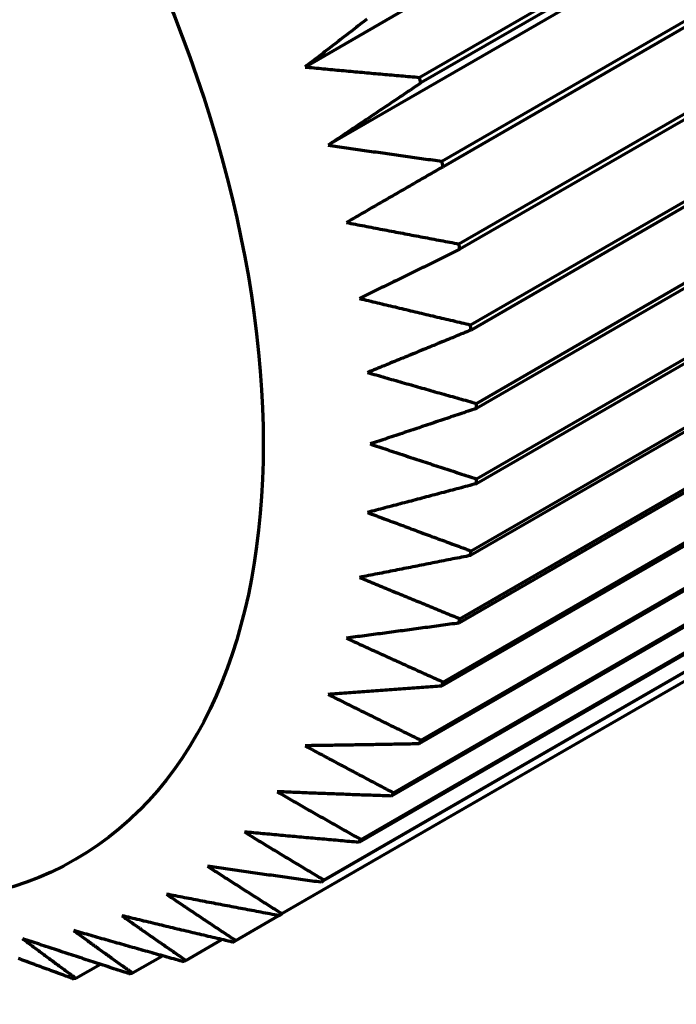
# Model space of a CAD drawing. Units: millimetres. Extents: x 0 to 7618, y 0 to 5433.
# Drawn here: x 3659 to 3663, y 4016 to 4023 of the extents above; entities that cross this region are included whole.
import ezdxf

# ---------------------------------------------------------------- set-up
doc = ezdxf.new("R2010")
doc.units = ezdxf.units.MM
doc.layers.add('LG-Product', color=3, linetype='Continuous')

msp = doc.modelspace()

# ---------------------------------------------------------------- linework, layer by layer
at = {"layer": 'LG-Product', "color": 3, "linetype": 'Continuous', "lineweight": 70}
for p, q in [((3666.88, 4025.9992), (3660.516, 4022.3249)), ((3661.2715, 4022.2564), (3666.9284, 4025.5224)), ((3667.0334, 4025.4828), (3660.6694, 4021.8086)), ((3666.9392, 4025.4859), (3661.2824, 4022.2199)), ((3661.4204, 4021.7024), (3667.0772, 4024.9684)), ((3667.0857, 4024.9322), (3661.4289, 4021.6663)), ((3661.5333, 4021.1559), (3667.1902, 4024.4219)), ((3667.1963, 4024.3864), (3661.5394, 4021.1204)), ((3661.6095, 4020.6211), (3667.2664, 4023.8871)), ((3667.2701, 4023.8525), (3661.6132, 4020.5866)), ((3661.6484, 4020.1021), (3667.3052, 4023.3681)), ((3667.3065, 4023.3347), (3661.6496, 4020.0687)), ((3667.3052, 4022.8368), (3661.6484, 4019.5708)), ((3661.6496, 4019.6028), (3667.3065, 4022.8688)), ((3661.6132, 4019.127), (3667.2701, 4022.393)), ((3667.2664, 4022.3626), (3661.6095, 4019.0967)), ((3667.1902, 4021.9159), (3661.5333, 4018.6499)), ((3661.5394, 4018.6783), (3667.1963, 4021.9443)), ((3661.4289, 4018.2601), (3667.0857, 4021.5261)), ((3667.0772, 4021.4998), (3661.4204, 4018.2338)), ((3661.2824, 4017.8757), (3666.9392, 4021.1417)), ((3666.9284, 4021.1177), (3661.2715, 4017.8517)), ((3666.7448, 4020.7724), (3661.0879, 4017.5064)), ((3661.101, 4017.5279), (3666.7578, 4020.7939)), ((3660.8861, 4017.2194), (3666.543, 4020.4854)), ((3666.5278, 4020.4666), (3660.8709, 4017.2006)), ((3660.6395, 4016.9526), (3666.2963, 4020.2186)), ((3666.2791, 4020.2026), (3660.6222, 4016.9366)), ((3666.0006, 4019.9823), (3660.3437, 4016.7163)), ((3660.3629, 4016.7294), (3666.0197, 4019.9954)), ((3660.0584, 4016.5516), (3660.3437, 4016.7163)), ((3659.7284, 4016.4205), (3659.9671, 4016.5583)), ((3659.3754, 4016.3372), (3659.5731, 4016.4513)), ((3659.0021, 4016.3022), (3659.1632, 4016.3952))]:
    msp.add_line(p, q, dxfattribs=at)
for points in [[(3660.9253, 4022.6414), (3660.9135, 4022.6324), (3660.9018, 4022.6233), (3660.8901, 4022.6143), (3660.8784, 4022.6052), (3660.8667, 4022.5962), (3660.855, 4022.5872), (3660.8433, 4022.5781), (3660.8316, 4022.5691), (3660.8199, 4022.56), (3660.8082, 4022.551), (3660.7965, 4022.5419), (3660.7848, 4022.5329), (3660.7731, 4022.5239), (3660.7614, 4022.5148), (3660.7497, 4022.5058), (3660.738, 4022.4967), (3660.7263, 4022.4877), (3660.7146, 4022.4786), (3660.7029, 4022.4696), (3660.6913, 4022.4606), (3660.6796, 4022.4515), (3660.6679, 4022.4425), (3660.6562, 4022.4334), (3660.6445, 4022.4244), (3660.6328, 4022.4153), (3660.6211, 4022.4063), (3660.6094, 4022.3973), (3660.5978, 4022.3882), (3660.5861, 4022.3792), (3660.5744, 4022.3701), (3660.5627, 4022.3611), (3660.551, 4022.352), (3660.5393, 4022.343), (3660.5277, 4022.334), (3660.516, 4022.3249)], [(3660.516, 4022.3249), (3660.5311, 4022.3235), (3660.5462, 4022.3221), (3660.5613, 4022.3207), (3660.5764, 4022.3192), (3660.5915, 4022.3178), (3660.6066, 4022.3164), (3660.6217, 4022.315), (3660.6368, 4022.3136), (3660.6519, 4022.3122), (3660.667, 4022.3108), (3660.6822, 4022.3094), (3660.6973, 4022.308), (3660.7124, 4022.3066), (3660.7275, 4022.3052), (3660.7426, 4022.3038), (3660.7577, 4022.3024), (3660.7728, 4022.301), (3660.7879, 4022.2996), (3660.803, 4022.2982), (3660.8181, 4022.2969), (3660.8332, 4022.2955), (3660.8483, 4022.2941), (3660.8635, 4022.2927), (3660.8786, 4022.2914), (3660.8937, 4022.29), (3660.9088, 4022.2886), (3660.9239, 4022.2873), (3660.939, 4022.2859), (3660.9541, 4022.2845), (3660.9692, 4022.2832), (3660.9843, 4022.2818), (3660.9995, 4022.2804), (3661.0146, 4022.2791), (3661.0297, 4022.2777), (3661.0448, 4022.2764), (3661.0599, 4022.275), (3661.075, 4022.2737), (3661.0901, 4022.2724), (3661.1052, 4022.271), (3661.1204, 4022.2697), (3661.1355, 4022.2683), (3661.1506, 4022.267), (3661.1657, 4022.2657), (3661.1808, 4022.2643), (3661.1959, 4022.263), (3661.211, 4022.2617), (3661.2262, 4022.2603), (3661.2413, 4022.259), (3661.2564, 4022.2577), (3661.2715, 4022.2564)], [(3661.2824, 4022.2199), (3661.2701, 4022.2116), (3661.2578, 4022.2034), (3661.2455, 4022.1952), (3661.2332, 4022.187), (3661.221, 4022.1787), (3661.2087, 4022.1705), (3661.1964, 4022.1623), (3661.1842, 4022.154), (3661.1719, 4022.1458), (3661.1596, 4022.1376), (3661.1473, 4022.1293), (3661.1351, 4022.1211), (3661.1228, 4022.1129), (3661.1105, 4022.1047), (3661.0983, 4022.0964), (3661.086, 4022.0882), (3661.0737, 4022.08), (3661.0615, 4022.0717), (3661.0492, 4022.0635), (3661.037, 4022.0553), (3661.0247, 4022.0471), (3661.0124, 4022.0388), (3661.0002, 4022.0306), (3660.9879, 4022.0224), (3660.9756, 4022.0142), (3660.9634, 4022.0059), (3660.9511, 4021.9977), (3660.9389, 4021.9895), (3660.9266, 4021.9813), (3660.9144, 4021.973), (3660.9021, 4021.9648), (3660.8899, 4021.9566), (3660.8776, 4021.9484), (3660.8654, 4021.9401), (3660.8531, 4021.9319), (3660.8409, 4021.9237), (3660.8286, 4021.9155), (3660.8164, 4021.9072), (3660.8041, 4021.899), (3660.7919, 4021.8908), (3660.7796, 4021.8826), (3660.7674, 4021.8743), (3660.7551, 4021.8661), (3660.7429, 4021.8579), (3660.7306, 4021.8497), (3660.7184, 4021.8415), (3660.7062, 4021.8332), (3660.6939, 4021.825), (3660.6817, 4021.8168), (3660.6694, 4021.8086)], [(3660.6694, 4021.8086), (3660.6844, 4021.8064), (3660.6995, 4021.8042), (3660.7145, 4021.802), (3660.7295, 4021.7999), (3660.7445, 4021.7977), (3660.7595, 4021.7955), (3660.7745, 4021.7934), (3660.7895, 4021.7912), (3660.8046, 4021.789), (3660.8196, 4021.7869), (3660.8346, 4021.7847), (3660.8496, 4021.7826), (3660.8646, 4021.7804), (3660.8796, 4021.7783), (3660.8946, 4021.7761), (3660.9097, 4021.774), (3660.9247, 4021.7718), (3660.9397, 4021.7697), (3660.9547, 4021.7676), (3660.9697, 4021.7654), (3660.9847, 4021.7633), (3660.9998, 4021.7612), (3661.0148, 4021.759), (3661.0298, 4021.7569), (3661.0448, 4021.7548), (3661.0598, 4021.7527), (3661.0749, 4021.7505), (3661.0899, 4021.7484), (3661.1049, 4021.7463), (3661.1199, 4021.7442), (3661.1349, 4021.7421), (3661.15, 4021.74), (3661.165, 4021.7379), (3661.18, 4021.7358), (3661.195, 4021.7337), (3661.21, 4021.7316), (3661.2251, 4021.7295), (3661.2401, 4021.7274), (3661.2551, 4021.7253), (3661.2701, 4021.7232), (3661.2851, 4021.7211), (3661.3002, 4021.719), (3661.3152, 4021.7169), (3661.3302, 4021.7148), (3661.3452, 4021.7128), (3661.3603, 4021.7107), (3661.3753, 4021.7086), (3661.3903, 4021.7065), (3661.4053, 4021.7044), (3661.4204, 4021.7024)], [(3661.4289, 4021.6663), (3661.4161, 4021.6589), (3661.4033, 4021.6515), (3661.3905, 4021.6441), (3661.3777, 4021.6367), (3661.3649, 4021.6293), (3661.3521, 4021.6219), (3661.3393, 4021.6146), (3661.3265, 4021.6072), (3661.3138, 4021.5998), (3661.301, 4021.5924), (3661.2882, 4021.585), (3661.2754, 4021.5776), (3661.2626, 4021.5703), (3661.2498, 4021.5629), (3661.237, 4021.5555), (3661.2243, 4021.5481), (3661.2115, 4021.5407), (3661.1987, 4021.5334), (3661.1859, 4021.526), (3661.1731, 4021.5186), (3661.1603, 4021.5112), (3661.1476, 4021.5038), (3661.1348, 4021.4965), (3661.122, 4021.4891), (3661.1092, 4021.4817), (3661.0965, 4021.4743), (3661.0837, 4021.467), (3661.0709, 4021.4596), (3661.0581, 4021.4522), (3661.0453, 4021.4448), (3661.0326, 4021.4374), (3661.0198, 4021.4301), (3661.007, 4021.4227), (3660.9943, 4021.4153), (3660.9815, 4021.408), (3660.9687, 4021.4006), (3660.9559, 4021.3932), (3660.9432, 4021.3858), (3660.9304, 4021.3785), (3660.9176, 4021.3711), (3660.9049, 4021.3637), (3660.8921, 4021.3563), (3660.8793, 4021.349), (3660.8666, 4021.3416), (3660.8538, 4021.3342), (3660.8411, 4021.3269), (3660.8283, 4021.3195), (3660.8155, 4021.3121), (3660.8028, 4021.3048), (3660.79, 4021.2974)], [(3660.79, 4021.2974), (3660.8049, 4021.2945), (3660.8197, 4021.2916), (3660.8346, 4021.2887), (3660.8494, 4021.2859), (3660.8643, 4021.283), (3660.8792, 4021.2801), (3660.894, 4021.2772), (3660.9089, 4021.2744), (3660.9238, 4021.2715), (3660.9386, 4021.2686), (3660.9535, 4021.2658), (3660.9683, 4021.2629), (3660.9832, 4021.26), (3660.9981, 4021.2572), (3661.0129, 4021.2543), (3661.0278, 4021.2515), (3661.0427, 4021.2486), (3661.0575, 4021.2458), (3661.0724, 4021.2429), (3661.0872, 4021.2401), (3661.1021, 4021.2372), (3661.117, 4021.2344), (3661.1318, 4021.2316), (3661.1467, 4021.2287), (3661.1616, 4021.2259), (3661.1764, 4021.2231), (3661.1913, 4021.2203), (3661.2062, 4021.2174), (3661.221, 4021.2146), (3661.2359, 4021.2118), (3661.2508, 4021.209), (3661.2656, 4021.2062), (3661.2805, 4021.2034), (3661.2954, 4021.2006), (3661.3102, 4021.1977), (3661.3251, 4021.1949), (3661.34, 4021.1921), (3661.3549, 4021.1893), (3661.3697, 4021.1865), (3661.3846, 4021.1837), (3661.3995, 4021.181), (3661.4143, 4021.1782), (3661.4292, 4021.1754), (3661.4441, 4021.1726), (3661.459, 4021.1698), (3661.4738, 4021.167), (3661.4887, 4021.1642), (3661.5036, 4021.1615), (3661.5184, 4021.1587), (3661.5333, 4021.1559)], [(3661.5394, 4021.1204), (3661.5262, 4021.1139), (3661.5129, 4021.1074), (3661.4996, 4021.1009), (3661.4864, 4021.0944), (3661.4731, 4021.0879), (3661.4599, 4021.0813), (3661.4466, 4021.0748), (3661.4333, 4021.0683), (3661.4201, 4021.0618), (3661.4068, 4021.0553), (3661.3935, 4021.0488), (3661.3803, 4021.0423), (3661.367, 4021.0358), (3661.3538, 4021.0292), (3661.3405, 4021.0227), (3661.3272, 4021.0162), (3661.314, 4021.0097), (3661.3007, 4021.0032), (3661.2875, 4020.9967), (3661.2742, 4020.9902), (3661.261, 4020.9837), (3661.2477, 4020.9772), (3661.2344, 4020.9707), (3661.2212, 4020.9642), (3661.2079, 4020.9577), (3661.1947, 4020.9512), (3661.1814, 4020.9447), (3661.1682, 4020.9382), (3661.1549, 4020.9317), (3661.1417, 4020.9252), (3661.1284, 4020.9187), (3661.1152, 4020.9122), (3661.1019, 4020.9057), (3661.0887, 4020.8992), (3661.0754, 4020.8927), (3661.0622, 4020.8862), (3661.0489, 4020.8797), (3661.0357, 4020.8732), (3661.0224, 4020.8667), (3661.0092, 4020.8602), (3660.996, 4020.8537), (3660.9827, 4020.8472), (3660.9695, 4020.8407), (3660.9562, 4020.8342), (3660.943, 4020.8277), (3660.9297, 4020.8212), (3660.9165, 4020.8147), (3660.9033, 4020.8083), (3660.89, 4020.8018), (3660.8768, 4020.7953)], [(3660.8768, 4020.7953), (3660.8914, 4020.7917), (3660.9061, 4020.7882), (3660.9207, 4020.7846), (3660.9354, 4020.7811), (3660.95, 4020.7776), (3660.9647, 4020.774), (3660.9793, 4020.7705), (3660.994, 4020.767), (3661.0086, 4020.7635), (3661.0233, 4020.7599), (3661.0379, 4020.7564), (3661.0526, 4020.7529), (3661.0672, 4020.7494), (3661.0819, 4020.7459), (3661.0965, 4020.7424), (3661.1112, 4020.7389), (3661.1258, 4020.7354), (3661.1405, 4020.7319), (3661.1551, 4020.7284), (3661.1698, 4020.7249), (3661.1844, 4020.7214), (3661.1991, 4020.7179), (3661.2137, 4020.7144), (3661.2284, 4020.7109), (3661.2431, 4020.7074), (3661.2577, 4020.7039), (3661.2724, 4020.7005), (3661.287, 4020.697), (3661.3017, 4020.6935), (3661.3163, 4020.69), (3661.331, 4020.6866), (3661.3456, 4020.6831), (3661.3603, 4020.6796), (3661.375, 4020.6762), (3661.3896, 4020.6727), (3661.4043, 4020.6693), (3661.4189, 4020.6658), (3661.4336, 4020.6624), (3661.4482, 4020.6589), (3661.4629, 4020.6555), (3661.4776, 4020.652), (3661.4922, 4020.6486), (3661.5069, 4020.6451), (3661.5215, 4020.6417), (3661.5362, 4020.6383), (3661.5509, 4020.6348), (3661.5655, 4020.6314), (3661.5802, 4020.628), (3661.5948, 4020.6246), (3661.6095, 4020.6211)], [(3661.6132, 4020.5866), (3661.5995, 4020.5809), (3661.5858, 4020.5753), (3661.5721, 4020.5697), (3661.5584, 4020.564), (3661.5447, 4020.5584), (3661.5311, 4020.5528), (3661.5174, 4020.5472), (3661.5037, 4020.5416), (3661.49, 4020.5359), (3661.4763, 4020.5303), (3661.4626, 4020.5247), (3661.4489, 4020.5191), (3661.4352, 4020.5134), (3661.4215, 4020.5078), (3661.4079, 4020.5022), (3661.3942, 4020.4966), (3661.3805, 4020.491), (3661.3668, 4020.4854), (3661.3531, 4020.4797), (3661.3394, 4020.4741), (3661.3257, 4020.4685), (3661.3121, 4020.4629), (3661.2984, 4020.4573), (3661.2847, 4020.4517), (3661.271, 4020.4461), (3661.2573, 4020.4404), (3661.2436, 4020.4348), (3661.23, 4020.4292), (3661.2163, 4020.4236), (3661.2026, 4020.418), (3661.1889, 4020.4124), (3661.1753, 4020.4068), (3661.1616, 4020.4012), (3661.1479, 4020.3956), (3661.1342, 4020.39), (3661.1205, 4020.3844), (3661.1069, 4020.3788), (3661.0932, 4020.3732), (3661.0795, 4020.3676), (3661.0658, 4020.362), (3661.0522, 4020.3564), (3661.0385, 4020.3508), (3661.0248, 4020.3452), (3661.0112, 4020.3396), (3660.9975, 4020.334), (3660.9838, 4020.3284), (3660.9701, 4020.3228), (3660.9565, 4020.3172), (3660.9428, 4020.3116), (3660.9291, 4020.306)], [(3660.9291, 4020.306), (3660.9435, 4020.3019), (3660.9579, 4020.2977), (3660.9723, 4020.2936), (3660.9866, 4020.2895), (3661.001, 4020.2853), (3661.0154, 4020.2812), (3661.0298, 4020.2771), (3661.0441, 4020.2729), (3661.0585, 4020.2688), (3661.0729, 4020.2647), (3661.0873, 4020.2606), (3661.1017, 4020.2565), (3661.116, 4020.2524), (3661.1304, 4020.2483), (3661.1448, 4020.2441), (3661.1592, 4020.24), (3661.1736, 4020.2359), (3661.188, 4020.2318), (3661.2023, 4020.2278), (3661.2167, 4020.2237), (3661.2311, 4020.2196), (3661.2455, 4020.2155), (3661.2599, 4020.2114), (3661.2743, 4020.2073), (3661.2886, 4020.2032), (3661.303, 4020.1992), (3661.3174, 4020.1951), (3661.3318, 4020.191), (3661.3462, 4020.187), (3661.3606, 4020.1829), (3661.375, 4020.1788), (3661.3893, 4020.1748), (3661.4037, 4020.1707), (3661.4181, 4020.1667), (3661.4325, 4020.1626), (3661.4469, 4020.1586), (3661.4613, 4020.1545), (3661.4757, 4020.1505), (3661.4901, 4020.1464), (3661.5045, 4020.1424), (3661.5188, 4020.1383), (3661.5332, 4020.1343), (3661.5476, 4020.1303), (3661.562, 4020.1262), (3661.5764, 4020.1222), (3661.5908, 4020.1182), (3661.6052, 4020.1142), (3661.6196, 4020.1101), (3661.634, 4020.1061), (3661.6484, 4020.1021)], [(3661.6496, 4020.0687), (3661.6355, 4020.064), (3661.6215, 4020.0592), (3661.6074, 4020.0545), (3661.5933, 4020.0498), (3661.5793, 4020.0451), (3661.5652, 4020.0403), (3661.5511, 4020.0356), (3661.5371, 4020.0309), (3661.523, 4020.0262), (3661.5089, 4020.0215), (3661.4949, 4020.0167), (3661.4808, 4020.012), (3661.4667, 4020.0073), (3661.4527, 4020.0026), (3661.4386, 4019.9979), (3661.4245, 4019.9932), (3661.4105, 4019.9884), (3661.3964, 4019.9837), (3661.3823, 4019.979), (3661.3683, 4019.9743), (3661.3542, 4019.9696), (3661.3402, 4019.9649), (3661.3261, 4019.9602), (3661.312, 4019.9555), (3661.298, 4019.9508), (3661.2839, 4019.946), (3661.2699, 4019.9413), (3661.2558, 4019.9366), (3661.2417, 4019.9319), (3661.2277, 4019.9272), (3661.2136, 4019.9225), (3661.1996, 4019.9178), (3661.1855, 4019.9131), (3661.1715, 4019.9084), (3661.1574, 4019.9037), (3661.1433, 4019.899), (3661.1293, 4019.8943), (3661.1152, 4019.8896), (3661.1012, 4019.8849), (3661.0871, 4019.8802), (3661.0731, 4019.8756), (3661.059, 4019.8709), (3661.045, 4019.8662), (3661.0309, 4019.8615), (3661.0169, 4019.8568), (3661.0028, 4019.8521), (3660.9888, 4019.8474), (3660.9747, 4019.8427), (3660.9607, 4019.8381), (3660.9466, 4019.8334)], [(3660.9466, 4019.8334), (3660.9607, 4019.8287), (3660.9747, 4019.824), (3660.9888, 4019.8193), (3661.0028, 4019.8147), (3661.0169, 4019.81), (3661.0309, 4019.8053), (3661.045, 4019.8007), (3661.059, 4019.796), (3661.0731, 4019.7913), (3661.0871, 4019.7867), (3661.1012, 4019.782), (3661.1152, 4019.7774), (3661.1293, 4019.7727), (3661.1433, 4019.7681), (3661.1574, 4019.7635), (3661.1715, 4019.7588), (3661.1855, 4019.7542), (3661.1996, 4019.7496), (3661.2136, 4019.7449), (3661.2277, 4019.7403), (3661.2417, 4019.7357), (3661.2558, 4019.7311), (3661.2699, 4019.7264), (3661.2839, 4019.7218), (3661.298, 4019.7172), (3661.312, 4019.7126), (3661.3261, 4019.708), (3661.3402, 4019.7034), (3661.3542, 4019.6988), (3661.3683, 4019.6942), (3661.3823, 4019.6896), (3661.3964, 4019.685), (3661.4105, 4019.6804), (3661.4245, 4019.6758), (3661.4386, 4019.6713), (3661.4527, 4019.6667), (3661.4667, 4019.6621), (3661.4808, 4019.6575), (3661.4949, 4019.6529), (3661.5089, 4019.6484), (3661.523, 4019.6438), (3661.5371, 4019.6392), (3661.5511, 4019.6347), (3661.5652, 4019.6301), (3661.5793, 4019.6255), (3661.5933, 4019.621), (3661.6074, 4019.6164), (3661.6215, 4019.6119), (3661.6355, 4019.6073), (3661.6496, 4019.6028)], [(3661.6484, 4019.5708), (3661.634, 4019.567), (3661.6196, 4019.5632), (3661.6052, 4019.5593), (3661.5908, 4019.5555), (3661.5764, 4019.5517), (3661.562, 4019.5479), (3661.5476, 4019.5441), (3661.5332, 4019.5402), (3661.5188, 4019.5364), (3661.5045, 4019.5326), (3661.4901, 4019.5288), (3661.4757, 4019.525), (3661.4613, 4019.5212), (3661.4469, 4019.5174), (3661.4325, 4019.5136), (3661.4181, 4019.5097), (3661.4037, 4019.5059), (3661.3893, 4019.5021), (3661.375, 4019.4983), (3661.3606, 4019.4945), (3661.3462, 4019.4907), (3661.3318, 4019.4869), (3661.3174, 4019.4831), (3661.303, 4019.4793), (3661.2886, 4019.4755), (3661.2743, 4019.4717), (3661.2599, 4019.4679), (3661.2455, 4019.4641), (3661.2311, 4019.4603), (3661.2167, 4019.4565), (3661.2023, 4019.4527), (3661.188, 4019.449), (3661.1736, 4019.4452), (3661.1592, 4019.4414), (3661.1448, 4019.4376), (3661.1304, 4019.4338), (3661.116, 4019.43), (3661.1017, 4019.4262), (3661.0873, 4019.4224), (3661.0729, 4019.4187), (3661.0585, 4019.4149), (3661.0441, 4019.4111), (3661.0298, 4019.4073), (3661.0154, 4019.4036), (3661.001, 4019.3998), (3660.9866, 4019.396), (3660.9723, 4019.3922), (3660.9579, 4019.3885), (3660.9435, 4019.3847), (3660.9291, 4019.3809)], [(3660.9291, 4019.3809), (3660.9428, 4019.3758), (3660.9565, 4019.3706), (3660.9701, 4019.3655), (3660.9838, 4019.3603), (3660.9975, 4019.3552), (3661.0112, 4019.3501), (3661.0248, 4019.3449), (3661.0385, 4019.3398), (3661.0522, 4019.3347), (3661.0658, 4019.3295), (3661.0795, 4019.3244), (3661.0932, 4019.3193), (3661.1069, 4019.3142), (3661.1205, 4019.3091), (3661.1342, 4019.304), (3661.1479, 4019.2989), (3661.1616, 4019.2938), (3661.1753, 4019.2887), (3661.1889, 4019.2836), (3661.2026, 4019.2785), (3661.2163, 4019.2734), (3661.23, 4019.2683), (3661.2436, 4019.2632), (3661.2573, 4019.2581), (3661.271, 4019.2531), (3661.2847, 4019.248), (3661.2984, 4019.2429), (3661.3121, 4019.2378), (3661.3257, 4019.2328), (3661.3394, 4019.2277), (3661.3531, 4019.2226), (3661.3668, 4019.2176), (3661.3805, 4019.2125), (3661.3942, 4019.2075), (3661.4079, 4019.2024), (3661.4215, 4019.1974), (3661.4352, 4019.1923), (3661.4489, 4019.1873), (3661.4626, 4019.1822), (3661.4763, 4019.1772), (3661.49, 4019.1722), (3661.5037, 4019.1671), (3661.5174, 4019.1621), (3661.5311, 4019.1571), (3661.5447, 4019.1521), (3661.5584, 4019.147), (3661.5721, 4019.142), (3661.5858, 4019.137), (3661.5995, 4019.132), (3661.6132, 4019.127)], [(3661.6095, 4019.0967), (3661.5948, 4019.0937), (3661.5802, 4019.0908), (3661.5655, 4019.0879), (3661.5509, 4019.085), (3661.5362, 4019.0821), (3661.5215, 4019.0792), (3661.5069, 4019.0762), (3661.4922, 4019.0733), (3661.4776, 4019.0704), (3661.4629, 4019.0675), (3661.4482, 4019.0646), (3661.4336, 4019.0617), (3661.4189, 4019.0588), (3661.4043, 4019.0559), (3661.3896, 4019.053), (3661.375, 4019.0501), (3661.3603, 4019.0472), (3661.3456, 4019.0443), (3661.331, 4019.0414), (3661.3163, 4019.0385), (3661.3017, 4019.0356), (3661.287, 4019.0327), (3661.2724, 4019.0298), (3661.2577, 4019.0269), (3661.2431, 4019.024), (3661.2284, 4019.0211), (3661.2137, 4019.0182), (3661.1991, 4019.0153), (3661.1844, 4019.0124), (3661.1698, 4019.0095), (3661.1551, 4019.0067), (3661.1405, 4019.0038), (3661.1258, 4019.0009), (3661.1112, 4018.998), (3661.0965, 4018.9951), (3661.0819, 4018.9922), (3661.0672, 4018.9894), (3661.0526, 4018.9865), (3661.0379, 4018.9836), (3661.0233, 4018.9807), (3661.0086, 4018.9779), (3660.994, 4018.975), (3660.9793, 4018.9721), (3660.9647, 4018.9693), (3660.95, 4018.9664), (3660.9354, 4018.9635), (3660.9207, 4018.9607), (3660.9061, 4018.9578), (3660.8914, 4018.955), (3660.8768, 4018.9521)], [(3660.8768, 4018.9521), (3660.89, 4018.9465), (3660.9033, 4018.941), (3660.9165, 4018.9355), (3660.9297, 4018.9299), (3660.943, 4018.9244), (3660.9562, 4018.9188), (3660.9695, 4018.9133), (3660.9827, 4018.9078), (3660.996, 4018.9023), (3661.0092, 4018.8967), (3661.0224, 4018.8912), (3661.0357, 4018.8857), (3661.0489, 4018.8802), (3661.0622, 4018.8747), (3661.0754, 4018.8692), (3661.0887, 4018.8637), (3661.1019, 4018.8582), (3661.1152, 4018.8527), (3661.1284, 4018.8472), (3661.1417, 4018.8417), (3661.1549, 4018.8362), (3661.1682, 4018.8307), (3661.1814, 4018.8252), (3661.1947, 4018.8198), (3661.2079, 4018.8143), (3661.2212, 4018.8088), (3661.2344, 4018.8033), (3661.2477, 4018.7979), (3661.261, 4018.7924), (3661.2742, 4018.7869), (3661.2875, 4018.7815), (3661.3007, 4018.776), (3661.314, 4018.7706), (3661.3272, 4018.7651), (3661.3405, 4018.7597), (3661.3538, 4018.7542), (3661.367, 4018.7488), (3661.3803, 4018.7433), (3661.3935, 4018.7379), (3661.4068, 4018.7325), (3661.4201, 4018.727), (3661.4333, 4018.7216), (3661.4466, 4018.7162), (3661.4599, 4018.7108), (3661.4731, 4018.7053), (3661.4864, 4018.6999), (3661.4996, 4018.6945), (3661.5129, 4018.6891), (3661.5262, 4018.6837), (3661.5394, 4018.6783)], [(3661.5333, 4018.6499), (3661.5184, 4018.6478), (3661.5036, 4018.6458), (3661.4887, 4018.6438), (3661.4738, 4018.6418), (3661.459, 4018.6397), (3661.4441, 4018.6377), (3661.4292, 4018.6357), (3661.4143, 4018.6337), (3661.3995, 4018.6317), (3661.3846, 4018.6296), (3661.3697, 4018.6276), (3661.3549, 4018.6256), (3661.34, 4018.6236), (3661.3251, 4018.6216), (3661.3102, 4018.6196), (3661.2954, 4018.6176), (3661.2805, 4018.6156), (3661.2656, 4018.6136), (3661.2508, 4018.6116), (3661.2359, 4018.6096), (3661.221, 4018.6076), (3661.2062, 4018.6056), (3661.1913, 4018.6036), (3661.1764, 4018.6016), (3661.1616, 4018.5996), (3661.1467, 4018.5976), (3661.1318, 4018.5956), (3661.117, 4018.5936), (3661.1021, 4018.5916), (3661.0872, 4018.5896), (3661.0724, 4018.5876), (3661.0575, 4018.5856), (3661.0427, 4018.5837), (3661.0278, 4018.5817), (3661.0129, 4018.5797), (3660.9981, 4018.5777), (3660.9832, 4018.5757), (3660.9683, 4018.5738), (3660.9535, 4018.5718), (3660.9386, 4018.5698), (3660.9238, 4018.5678), (3660.9089, 4018.5659), (3660.894, 4018.5639), (3660.8792, 4018.5619), (3660.8643, 4018.56), (3660.8494, 4018.558), (3660.8346, 4018.5561), (3660.8197, 4018.5541), (3660.8049, 4018.5521), (3660.79, 4018.5502)], [(3660.79, 4018.5502), (3660.8028, 4018.5443), (3660.8155, 4018.5384), (3660.8283, 4018.5326), (3660.8411, 4018.5267), (3660.8538, 4018.5208), (3660.8666, 4018.515), (3660.8793, 4018.5091), (3660.8921, 4018.5033), (3660.9049, 4018.4974), (3660.9176, 4018.4916), (3660.9304, 4018.4857), (3660.9432, 4018.4799), (3660.9559, 4018.474), (3660.9687, 4018.4682), (3660.9815, 4018.4624), (3660.9943, 4018.4565), (3661.007, 4018.4507), (3661.0198, 4018.4449), (3661.0326, 4018.4391), (3661.0453, 4018.4333), (3661.0581, 4018.4274), (3661.0709, 4018.4216), (3661.0837, 4018.4158), (3661.0965, 4018.41), (3661.1092, 4018.4042), (3661.122, 4018.3984), (3661.1348, 4018.3926), (3661.1476, 4018.3868), (3661.1603, 4018.381), (3661.1731, 4018.3753), (3661.1859, 4018.3695), (3661.1987, 4018.3637), (3661.2115, 4018.3579), (3661.2243, 4018.3521), (3661.237, 4018.3464), (3661.2498, 4018.3406), (3661.2626, 4018.3348), (3661.2754, 4018.3291), (3661.2882, 4018.3233), (3661.301, 4018.3176), (3661.3138, 4018.3118), (3661.3265, 4018.306), (3661.3393, 4018.3003), (3661.3521, 4018.2945), (3661.3649, 4018.2888), (3661.3777, 4018.2831), (3661.3905, 4018.2773), (3661.4033, 4018.2716), (3661.4161, 4018.2659), (3661.4289, 4018.2601)], [(3661.4204, 4018.2338), (3661.4053, 4018.2327), (3661.3903, 4018.2315), (3661.3753, 4018.2304), (3661.3603, 4018.2292), (3661.3452, 4018.2281), (3661.3302, 4018.227), (3661.3152, 4018.2258), (3661.3002, 4018.2247), (3661.2851, 4018.2235), (3661.2701, 4018.2224), (3661.2551, 4018.2213), (3661.2401, 4018.2201), (3661.2251, 4018.219), (3661.21, 4018.2179), (3661.195, 4018.2167), (3661.18, 4018.2156), (3661.165, 4018.2145), (3661.15, 4018.2134), (3661.1349, 4018.2122), (3661.1199, 4018.2111), (3661.1049, 4018.21), (3661.0899, 4018.2089), (3661.0749, 4018.2078), (3661.0598, 4018.2066), (3661.0448, 4018.2055), (3661.0298, 4018.2044), (3661.0148, 4018.2033), (3660.9998, 4018.2022), (3660.9847, 4018.2011), (3660.9697, 4018.2), (3660.9547, 4018.1989), (3660.9397, 4018.1978), (3660.9247, 4018.1967), (3660.9097, 4018.1956), (3660.8946, 4018.1945), (3660.8796, 4018.1934), (3660.8646, 4018.1923), (3660.8496, 4018.1912), (3660.8346, 4018.1901), (3660.8196, 4018.189), (3660.8046, 4018.1879), (3660.7895, 4018.1868), (3660.7745, 4018.1858), (3660.7595, 4018.1847), (3660.7445, 4018.1836), (3660.7295, 4018.1825), (3660.7145, 4018.1814), (3660.6995, 4018.1804), (3660.6844, 4018.1793), (3660.6694, 4018.1782)], [(3660.6694, 4018.1782), (3660.6817, 4018.1721), (3660.6939, 4018.166), (3660.7062, 4018.1599), (3660.7184, 4018.1537), (3660.7306, 4018.1476), (3660.7429, 4018.1415), (3660.7551, 4018.1354), (3660.7674, 4018.1293), (3660.7796, 4018.1232), (3660.7919, 4018.1171), (3660.8041, 4018.111), (3660.8164, 4018.1049), (3660.8286, 4018.0988), (3660.8409, 4018.0927), (3660.8531, 4018.0867), (3660.8654, 4018.0806), (3660.8776, 4018.0745), (3660.8899, 4018.0684), (3660.9021, 4018.0624), (3660.9144, 4018.0563), (3660.9266, 4018.0502), (3660.9389, 4018.0442), (3660.9511, 4018.0381), (3660.9634, 4018.0321), (3660.9756, 4018.026), (3660.9879, 4018.02), (3661.0002, 4018.0139), (3661.0124, 4018.0079), (3661.0247, 4018.0018), (3661.037, 4017.9958), (3661.0492, 4017.9898), (3661.0615, 4017.9837), (3661.0737, 4017.9777), (3661.086, 4017.9717), (3661.0983, 4017.9657), (3661.1105, 4017.9597), (3661.1228, 4017.9536), (3661.1351, 4017.9476), (3661.1473, 4017.9416), (3661.1596, 4017.9356), (3661.1719, 4017.9296), (3661.1842, 4017.9236), (3661.1964, 4017.9176), (3661.2087, 4017.9116), (3661.221, 4017.9056), (3661.2332, 4017.8996), (3661.2455, 4017.8936), (3661.2578, 4017.8877), (3661.2701, 4017.8817), (3661.2824, 4017.8757)], [(3661.2715, 4017.8517), (3661.2564, 4017.8514), (3661.2413, 4017.8511), (3661.2262, 4017.8508), (3661.211, 4017.8505), (3661.1959, 4017.8503), (3661.1808, 4017.85), (3661.1657, 4017.8497), (3661.1506, 4017.8494), (3661.1355, 4017.8491), (3661.1204, 4017.8488), (3661.1052, 4017.8486), (3661.0901, 4017.8483), (3661.075, 4017.848), (3661.0599, 4017.8477), (3661.0448, 4017.8475), (3661.0297, 4017.8472), (3661.0146, 4017.8469), (3660.9995, 4017.8467), (3660.9843, 4017.8464), (3660.9692, 4017.8461), (3660.9541, 4017.8459), (3660.939, 4017.8456), (3660.9239, 4017.8453), (3660.9088, 4017.8451), (3660.8937, 4017.8448), (3660.8786, 4017.8446), (3660.8635, 4017.8443), (3660.8483, 4017.8441), (3660.8332, 4017.8438), (3660.8181, 4017.8436), (3660.803, 4017.8433), (3660.7879, 4017.8431), (3660.7728, 4017.8429), (3660.7577, 4017.8426), (3660.7426, 4017.8424), (3660.7275, 4017.8421), (3660.7124, 4017.8419), (3660.6973, 4017.8417), (3660.6822, 4017.8415), (3660.667, 4017.8412), (3660.6519, 4017.841), (3660.6368, 4017.8408), (3660.6217, 4017.8406), (3660.6066, 4017.8403), (3660.5915, 4017.8401), (3660.5764, 4017.8399), (3660.5613, 4017.8397), (3660.5462, 4017.8395), (3660.5311, 4017.8393), (3660.516, 4017.8391)], [(3660.516, 4017.8391), (3660.5277, 4017.8328), (3660.5393, 4017.8265), (3660.551, 4017.8202), (3660.5627, 4017.8139), (3660.5744, 4017.8076), (3660.5861, 4017.8013), (3660.5978, 4017.795), (3660.6094, 4017.7888), (3660.6211, 4017.7825), (3660.6328, 4017.7762), (3660.6445, 4017.7699), (3660.6562, 4017.7637), (3660.6679, 4017.7574), (3660.6796, 4017.7512), (3660.6913, 4017.7449), (3660.7029, 4017.7387), (3660.7146, 4017.7324), (3660.7263, 4017.7262), (3660.738, 4017.7199), (3660.7497, 4017.7137), (3660.7614, 4017.7074), (3660.7731, 4017.7012), (3660.7848, 4017.695), (3660.7965, 4017.6888), (3660.8082, 4017.6825), (3660.8199, 4017.6763), (3660.8316, 4017.6701), (3660.8433, 4017.6639), (3660.855, 4017.6577), (3660.8667, 4017.6515), (3660.8784, 4017.6453), (3660.8901, 4017.6391), (3660.9018, 4017.6329), (3660.9135, 4017.6267), (3660.9253, 4017.6205), (3660.937, 4017.6143), (3660.9487, 4017.6081), (3660.9604, 4017.6019), (3660.9721, 4017.5957), (3660.9838, 4017.5895), (3660.9955, 4017.5834), (3661.0072, 4017.5772), (3661.019, 4017.571), (3661.0307, 4017.5649), (3661.0424, 4017.5587), (3661.0541, 4017.5525), (3661.0658, 4017.5464), (3661.0775, 4017.5402), (3661.0893, 4017.5341), (3661.101, 4017.5279)], [(3660.3308, 4017.5353), (3660.3419, 4017.5289), (3660.353, 4017.5225), (3660.3641, 4017.5161), (3660.3752, 4017.5097), (3660.3863, 4017.5033), (3660.3973, 4017.497), (3660.4084, 4017.4906), (3660.4195, 4017.4842), (3660.4306, 4017.4778), (3660.4417, 4017.4715), (3660.4528, 4017.4651), (3660.4639, 4017.4588), (3660.475, 4017.4524), (3660.4861, 4017.446), (3660.4972, 4017.4397), (3660.5083, 4017.4334), (3660.5194, 4017.427), (3660.5305, 4017.4207), (3660.5416, 4017.4143), (3660.5527, 4017.408), (3660.5638, 4017.4017), (3660.5749, 4017.3953), (3660.586, 4017.389), (3660.5971, 4017.3827), (3660.6082, 4017.3764), (3660.6193, 4017.3701), (3660.6304, 4017.3638), (3660.6415, 4017.3575), (3660.6526, 4017.3512), (3660.6637, 4017.3448), (3660.6748, 4017.3385), (3660.686, 4017.3323), (3660.6971, 4017.326), (3660.7082, 4017.3197), (3660.7193, 4017.3134), (3660.7304, 4017.3071), (3660.7415, 4017.3008), (3660.7527, 4017.2945), (3660.7638, 4017.2883), (3660.7749, 4017.282), (3660.786, 4017.2757), (3660.7971, 4017.2695), (3660.8083, 4017.2632), (3660.8194, 4017.2569), (3660.8305, 4017.2507), (3660.8416, 4017.2444), (3660.8528, 4017.2382), (3660.8639, 4017.2319), (3660.875, 4017.2257), (3660.8861, 4017.2194)], [(3661.0879, 4017.5064), (3661.0728, 4017.507), (3661.0576, 4017.5075), (3661.0425, 4017.508), (3661.0273, 4017.5086), (3661.0122, 4017.5091), (3660.997, 4017.5096), (3660.9819, 4017.5102), (3660.9667, 4017.5107), (3660.9516, 4017.5113), (3660.9365, 4017.5118), (3660.9213, 4017.5124), (3660.9062, 4017.5129), (3660.891, 4017.5135), (3660.8759, 4017.514), (3660.8607, 4017.5146), (3660.8456, 4017.5151), (3660.8305, 4017.5157), (3660.8153, 4017.5163), (3660.8002, 4017.5168), (3660.785, 4017.5174), (3660.7699, 4017.518), (3660.7547, 4017.5185), (3660.7396, 4017.5191), (3660.7245, 4017.5197), (3660.7093, 4017.5202), (3660.6942, 4017.5208), (3660.679, 4017.5214), (3660.6639, 4017.522), (3660.6488, 4017.5226), (3660.6336, 4017.5231), (3660.6185, 4017.5237), (3660.6033, 4017.5243), (3660.5882, 4017.5249), (3660.5731, 4017.5255), (3660.5579, 4017.5261), (3660.5428, 4017.5267), (3660.5276, 4017.5273), (3660.5125, 4017.5279), (3660.4974, 4017.5285), (3660.4822, 4017.5291), (3660.4671, 4017.5297), (3660.4519, 4017.5303), (3660.4368, 4017.5309), (3660.4217, 4017.5315), (3660.4065, 4017.5322), (3660.3914, 4017.5328), (3660.3763, 4017.5334), (3660.3611, 4017.534), (3660.346, 4017.5346), (3660.3308, 4017.5353)], [(3660.1154, 4017.2692), (3660.1259, 4017.2628), (3660.1363, 4017.2564), (3660.1468, 4017.2499), (3660.1572, 4017.2435), (3660.1677, 4017.2372), (3660.1781, 4017.2308), (3660.1886, 4017.2244), (3660.1991, 4017.218), (3660.2095, 4017.2116), (3660.22, 4017.2052), (3660.2305, 4017.1988), (3660.2409, 4017.1925), (3660.2514, 4017.1861), (3660.2619, 4017.1797), (3660.2723, 4017.1734), (3660.2828, 4017.167), (3660.2933, 4017.1607), (3660.3037, 4017.1543), (3660.3142, 4017.148), (3660.3247, 4017.1416), (3660.3352, 4017.1353), (3660.3457, 4017.1289), (3660.3561, 4017.1226), (3660.3666, 4017.1162), (3660.3771, 4017.1099), (3660.3876, 4017.1036), (3660.3981, 4017.0973), (3660.4085, 4017.0909), (3660.419, 4017.0846), (3660.4295, 4017.0783), (3660.44, 4017.072), (3660.4505, 4017.0657), (3660.461, 4017.0594), (3660.4715, 4017.0531), (3660.482, 4017.0468), (3660.4925, 4017.0405), (3660.503, 4017.0342), (3660.5135, 4017.0279), (3660.524, 4017.0216), (3660.5345, 4017.0153), (3660.5449, 4017.009), (3660.5554, 4017.0027), (3660.566, 4016.9964), (3660.5765, 4016.9902), (3660.587, 4016.9839), (3660.5975, 4016.9776), (3660.608, 4016.9714), (3660.6185, 4016.9651), (3660.629, 4016.9588), (3660.6395, 4016.9526)], [(3660.8709, 4017.2006), (3660.8558, 4017.2019), (3660.8407, 4017.2033), (3660.8256, 4017.2046), (3660.8105, 4017.2059), (3660.7953, 4017.2072), (3660.7802, 4017.2086), (3660.7651, 4017.2099), (3660.75, 4017.2112), (3660.7349, 4017.2126), (3660.7198, 4017.2139), (3660.7047, 4017.2153), (3660.6895, 4017.2166), (3660.6744, 4017.2179), (3660.6593, 4017.2193), (3660.6442, 4017.2206), (3660.6291, 4017.222), (3660.614, 4017.2233), (3660.5989, 4017.2247), (3660.5838, 4017.2261), (3660.5686, 4017.2274), (3660.5535, 4017.2288), (3660.5384, 4017.2301), (3660.5233, 4017.2315), (3660.5082, 4017.2329), (3660.4931, 4017.2342), (3660.478, 4017.2356), (3660.4629, 4017.237), (3660.4478, 4017.2384), (3660.4327, 4017.2397), (3660.4175, 4017.2411), (3660.4024, 4017.2425), (3660.3873, 4017.2439), (3660.3722, 4017.2453), (3660.3571, 4017.2467), (3660.342, 4017.248), (3660.3269, 4017.2494), (3660.3118, 4017.2508), (3660.2967, 4017.2522), (3660.2816, 4017.2536), (3660.2665, 4017.255), (3660.2514, 4017.2564), (3660.2363, 4017.2578), (3660.2211, 4017.2592), (3660.206, 4017.2607), (3660.1909, 4017.2621), (3660.1758, 4017.2635), (3660.1607, 4017.2649), (3660.1456, 4017.2663), (3660.1305, 4017.2677), (3660.1154, 4017.2692)], [(3659.8713, 4017.0428), (3659.8811, 4017.0364), (3659.8909, 4017.0301), (3659.9007, 4017.0238), (3659.9105, 4017.0174), (3659.9203, 4017.0111), (3659.9301, 4017.0048), (3659.9399, 4016.9984), (3659.9497, 4016.9921), (3659.9596, 4016.9858), (3659.9694, 4016.9795), (3659.9792, 4016.9732), (3659.989, 4016.9669), (3659.9988, 4016.9606), (3660.0086, 4016.9542), (3660.0184, 4016.9479), (3660.0283, 4016.9417), (3660.0381, 4016.9354), (3660.0479, 4016.9291), (3660.0577, 4016.9228), (3660.0676, 4016.9165), (3660.0774, 4016.9102), (3660.0872, 4016.9039), (3660.097, 4016.8977), (3660.1069, 4016.8914), (3660.1167, 4016.8851), (3660.1265, 4016.8789), (3660.1364, 4016.8726), (3660.1462, 4016.8664), (3660.156, 4016.8601), (3660.1659, 4016.8538), (3660.1757, 4016.8476), (3660.1856, 4016.8413), (3660.1954, 4016.8351), (3660.2052, 4016.8289), (3660.2151, 4016.8226), (3660.2249, 4016.8164), (3660.2348, 4016.8102), (3660.2446, 4016.8039), (3660.2545, 4016.7977), (3660.2643, 4016.7915), (3660.2742, 4016.7853), (3660.284, 4016.779), (3660.2939, 4016.7728), (3660.3037, 4016.7666), (3660.3136, 4016.7604), (3660.3234, 4016.7542), (3660.3333, 4016.748), (3660.3432, 4016.7418), (3660.353, 4016.7356), (3660.3629, 4016.7294)], [(3660.6222, 4016.9366), (3660.6072, 4016.9386), (3660.5922, 4016.9407), (3660.5772, 4016.9428), (3660.5621, 4016.9449), (3660.5471, 4016.947), (3660.5321, 4016.949), (3660.5171, 4016.9511), (3660.502, 4016.9532), (3660.487, 4016.9553), (3660.472, 4016.9574), (3660.457, 4016.9595), (3660.442, 4016.9616), (3660.4269, 4016.9637), (3660.4119, 4016.9658), (3660.3969, 4016.9679), (3660.3819, 4016.97), (3660.3669, 4016.9721), (3660.3518, 4016.9742), (3660.3368, 4016.9763), (3660.3218, 4016.9784), (3660.3068, 4016.9805), (3660.2918, 4016.9826), (3660.2767, 4016.9847), (3660.2617, 4016.9869), (3660.2467, 4016.989), (3660.2317, 4016.9911), (3660.2167, 4016.9932), (3660.2016, 4016.9954), (3660.1866, 4016.9975), (3660.1716, 4016.9996), (3660.1566, 4017.0018), (3660.1416, 4017.0039), (3660.1266, 4017.006), (3660.1115, 4017.0082), (3660.0965, 4017.0103), (3660.0815, 4017.0125), (3660.0665, 4017.0146), (3660.0515, 4017.0168), (3660.0365, 4017.0189), (3660.0214, 4017.0211), (3660.0064, 4017.0232), (3659.9914, 4017.0254), (3659.9764, 4017.0276), (3659.9614, 4017.0297), (3659.9464, 4017.0319), (3659.9314, 4017.0341), (3659.9164, 4017.0362), (3659.9013, 4017.0384), (3659.8863, 4017.0406), (3659.8713, 4017.0428)], [(3659.6004, 4016.8578), (3659.6095, 4016.8516), (3659.6187, 4016.8454), (3659.6278, 4016.8392), (3659.6369, 4016.833), (3659.6461, 4016.8268), (3659.6552, 4016.8207), (3659.6643, 4016.8145), (3659.6735, 4016.8083), (3659.6826, 4016.8021), (3659.6917, 4016.796), (3659.7009, 4016.7898), (3659.71, 4016.7836), (3659.7192, 4016.7775), (3659.7283, 4016.7713), (3659.7375, 4016.7651), (3659.7466, 4016.759), (3659.7557, 4016.7528), (3659.7649, 4016.7467), (3659.774, 4016.7406), (3659.7832, 4016.7344), (3659.7924, 4016.7283), (3659.8015, 4016.7221), (3659.8107, 4016.716), (3659.8198, 4016.7099), (3659.829, 4016.7038), (3659.8381, 4016.6976), (3659.8473, 4016.6915), (3659.8565, 4016.6854), (3659.8656, 4016.6793), (3659.8748, 4016.6732), (3659.884, 4016.6671), (3659.8931, 4016.661), (3659.9023, 4016.6549), (3659.9115, 4016.6488), (3659.9207, 4016.6427), (3659.9298, 4016.6366), (3659.939, 4016.6305), (3659.9482, 4016.6244), (3659.9574, 4016.6183), (3659.9665, 4016.6123), (3659.9757, 4016.6062), (3659.9849, 4016.6001), (3659.9941, 4016.594), (3660.0033, 4016.588), (3660.0125, 4016.5819), (3660.0216, 4016.5758), (3660.0308, 4016.5698), (3660.04, 4016.5637), (3660.0492, 4016.5577), (3660.0584, 4016.5516)], [(3660.3437, 4016.7163), (3660.3289, 4016.7191), (3660.314, 4016.7219), (3660.2991, 4016.7247), (3660.2842, 4016.7274), (3660.2694, 4016.7302), (3660.2545, 4016.733), (3660.2396, 4016.7358), (3660.2248, 4016.7386), (3660.2099, 4016.7414), (3660.195, 4016.7442), (3660.1801, 4016.747), (3660.1653, 4016.7498), (3660.1504, 4016.7526), (3660.1355, 4016.7554), (3660.1207, 4016.7582), (3660.1058, 4016.761), (3660.0909, 4016.7638), (3660.0761, 4016.7666), (3660.0612, 4016.7694), (3660.0463, 4016.7722), (3660.0315, 4016.775), (3660.0166, 4016.7779), (3660.0017, 4016.7807), (3659.9869, 4016.7835), (3659.972, 4016.7863), (3659.9571, 4016.7892), (3659.9423, 4016.792), (3659.9274, 4016.7948), (3659.9125, 4016.7977), (3659.8977, 4016.8005), (3659.8828, 4016.8033), (3659.8679, 4016.8062), (3659.8531, 4016.809), (3659.8382, 4016.8119), (3659.8233, 4016.8147), (3659.8085, 4016.8176), (3659.7936, 4016.8204), (3659.7788, 4016.8233), (3659.7639, 4016.8262), (3659.749, 4016.829), (3659.7342, 4016.8319), (3659.7193, 4016.8348), (3659.7044, 4016.8376), (3659.6896, 4016.8405), (3659.6747, 4016.8434), (3659.6599, 4016.8463), (3659.645, 4016.8492), (3659.6301, 4016.852), (3659.6153, 4016.8549), (3659.6004, 4016.8578)], [(3659.3048, 4016.7157), (3659.3132, 4016.7097), (3659.3217, 4016.7037), (3659.3301, 4016.6978), (3659.3385, 4016.6918), (3659.347, 4016.6858), (3659.3554, 4016.6799), (3659.3639, 4016.6739), (3659.3723, 4016.668), (3659.3808, 4016.662), (3659.3892, 4016.6561), (3659.3977, 4016.6501), (3659.4061, 4016.6442), (3659.4146, 4016.6382), (3659.423, 4016.6323), (3659.4315, 4016.6264), (3659.4399, 4016.6204), (3659.4484, 4016.6145), (3659.4569, 4016.6086), (3659.4653, 4016.6026), (3659.4738, 4016.5967), (3659.4823, 4016.5908), (3659.4907, 4016.5849), (3659.4992, 4016.579), (3659.5077, 4016.5731), (3659.5161, 4016.5672), (3659.5246, 4016.5613), (3659.5331, 4016.5554), (3659.5416, 4016.5495), (3659.55, 4016.5436), (3659.5585, 4016.5377), (3659.567, 4016.5318), (3659.5755, 4016.5259), (3659.584, 4016.5201), (3659.5925, 4016.5142), (3659.6009, 4016.5083), (3659.6094, 4016.5024), (3659.6179, 4016.4966), (3659.6264, 4016.4907), (3659.6349, 4016.4848), (3659.6434, 4016.479), (3659.6519, 4016.4731), (3659.6604, 4016.4673), (3659.6689, 4016.4614), (3659.6774, 4016.4556), (3659.6859, 4016.4497), (3659.6944, 4016.4439), (3659.7029, 4016.438), (3659.7114, 4016.4322), (3659.7199, 4016.4264), (3659.7284, 4016.4205)], [(3660.0375, 4016.5416), (3660.0229, 4016.545), (3660.0082, 4016.5484), (3659.9935, 4016.5518), (3659.9789, 4016.5553), (3659.9642, 4016.5587), (3659.9496, 4016.5621), (3659.9349, 4016.5656), (3659.9202, 4016.569), (3659.9056, 4016.5725), (3659.8909, 4016.5759), (3659.8763, 4016.5793), (3659.8616, 4016.5828), (3659.8469, 4016.5862), (3659.8323, 4016.5897), (3659.8176, 4016.5932), (3659.803, 4016.5966), (3659.7883, 4016.6001), (3659.7737, 4016.6035), (3659.759, 4016.607), (3659.7443, 4016.6105), (3659.7297, 4016.6139), (3659.715, 4016.6174), (3659.7004, 4016.6209), (3659.6857, 4016.6244), (3659.6711, 4016.6278), (3659.6564, 4016.6313), (3659.6418, 4016.6348), (3659.6271, 4016.6383), (3659.6124, 4016.6418), (3659.5978, 4016.6453), (3659.5831, 4016.6488), (3659.5685, 4016.6523), (3659.5538, 4016.6558), (3659.5392, 4016.6593), (3659.5245, 4016.6628), (3659.5099, 4016.6663), (3659.4952, 4016.6698), (3659.4806, 4016.6733), (3659.4659, 4016.6768), (3659.4513, 4016.6804), (3659.4366, 4016.6839), (3659.422, 4016.6874), (3659.4073, 4016.6909), (3659.3927, 4016.6945), (3659.378, 4016.698), (3659.3634, 4016.7015), (3659.3487, 4016.7051), (3659.3341, 4016.7086), (3659.3194, 4016.7122), (3659.3048, 4016.7157)], [(3658.9867, 4016.6175), (3658.9944, 4016.6118), (3659.0022, 4016.6061), (3659.0099, 4016.6005), (3659.0176, 4016.5948), (3659.0254, 4016.5891), (3659.0331, 4016.5835), (3659.0409, 4016.5778), (3659.0486, 4016.5721), (3659.0563, 4016.5665), (3659.0641, 4016.5608), (3659.0718, 4016.5552), (3659.0796, 4016.5495), (3659.0874, 4016.5439), (3659.0951, 4016.5383), (3659.1029, 4016.5326), (3659.1106, 4016.527), (3659.1184, 4016.5214), (3659.1262, 4016.5157), (3659.1339, 4016.5101), (3659.1417, 4016.5045), (3659.1494, 4016.4989), (3659.1572, 4016.4933), (3659.165, 4016.4876), (3659.1728, 4016.482), (3659.1805, 4016.4764), (3659.1883, 4016.4708), (3659.1961, 4016.4652), (3659.2039, 4016.4596), (3659.2117, 4016.454), (3659.2194, 4016.4484), (3659.2272, 4016.4429), (3659.235, 4016.4373), (3659.2428, 4016.4317), (3659.2506, 4016.4261), (3659.2584, 4016.4205), (3659.2662, 4016.4149), (3659.274, 4016.4094), (3659.2818, 4016.4038), (3659.2895, 4016.3982), (3659.2973, 4016.3927), (3659.3051, 4016.3871), (3659.3129, 4016.3816), (3659.3208, 4016.376), (3659.3286, 4016.3704), (3659.3364, 4016.3649), (3659.3442, 4016.3593), (3659.352, 4016.3538), (3659.3598, 4016.3483), (3659.3676, 4016.3427), (3659.3754, 4016.3372)], [(3659.7059, 4016.4136), (3659.6915, 4016.4176), (3659.6772, 4016.4216), (3659.6628, 4016.4256), (3659.6484, 4016.4297), (3659.634, 4016.4337), (3659.6196, 4016.4377), (3659.6052, 4016.4418), (3659.5908, 4016.4458), (3659.5764, 4016.4498), (3659.562, 4016.4539), (3659.5476, 4016.4579), (3659.5332, 4016.4619), (3659.5188, 4016.466), (3659.5045, 4016.47), (3659.4901, 4016.4741), (3659.4757, 4016.4781), (3659.4613, 4016.4822), (3659.4469, 4016.4863), (3659.4325, 4016.4903), (3659.4181, 4016.4944), (3659.4037, 4016.4984), (3659.3894, 4016.5025), (3659.375, 4016.5066), (3659.3606, 4016.5107), (3659.3462, 4016.5147), (3659.3318, 4016.5188), (3659.3174, 4016.5229), (3659.303, 4016.527), (3659.2887, 4016.5311), (3659.2743, 4016.5351), (3659.2599, 4016.5392), (3659.2455, 4016.5433), (3659.2311, 4016.5474), (3659.2168, 4016.5515), (3659.2024, 4016.5556), (3659.188, 4016.5597), (3659.1736, 4016.5638), (3659.1592, 4016.568), (3659.1448, 4016.5721), (3659.1305, 4016.5762), (3659.1161, 4016.5803), (3659.1017, 4016.5844), (3659.0873, 4016.5886), (3659.073, 4016.5927), (3659.0586, 4016.5968), (3659.0442, 4016.6009), (3659.0298, 4016.6051), (3659.0154, 4016.6092), (3659.0011, 4016.6134), (3658.9867, 4016.6175)], [(3658.6485, 4016.564), (3658.6555, 4016.5587), (3658.6626, 4016.5534), (3658.6696, 4016.5481), (3658.6766, 4016.5428), (3658.6837, 4016.5375), (3658.6907, 4016.5322), (3658.6977, 4016.5269), (3658.7048, 4016.5216), (3658.7118, 4016.5163), (3658.7189, 4016.511), (3658.7259, 4016.5058), (3658.733, 4016.5005), (3658.74, 4016.4952), (3658.7471, 4016.4899), (3658.7541, 4016.4847), (3658.7612, 4016.4794), (3658.7682, 4016.4742), (3658.7753, 4016.4689), (3658.7823, 4016.4636), (3658.7894, 4016.4584), (3658.7965, 4016.4531), (3658.8035, 4016.4479), (3658.8106, 4016.4427), (3658.8177, 4016.4374), (3658.8247, 4016.4322), (3658.8318, 4016.427), (3658.8389, 4016.4217), (3658.846, 4016.4165), (3658.853, 4016.4113), (3658.8601, 4016.4061), (3658.8672, 4016.4008), (3658.8743, 4016.3956), (3658.8814, 4016.3904), (3658.8885, 4016.3852), (3658.8956, 4016.38), (3658.9026, 4016.3748), (3658.9097, 4016.3696), (3658.9168, 4016.3644), (3658.9239, 4016.3592), (3658.931, 4016.354), (3658.9381, 4016.3488), (3658.9452, 4016.3436), (3658.9523, 4016.3384), (3658.9594, 4016.3332), (3658.9665, 4016.3281), (3658.9736, 4016.3229), (3658.9807, 4016.3177), (3658.9879, 4016.3125), (3658.995, 4016.3074), (3659.0021, 4016.3022)], [(3659.3515, 4016.3334), (3659.3374, 4016.3379), (3659.3234, 4016.3425), (3659.3093, 4016.347), (3659.2952, 4016.3516), (3659.2812, 4016.3562), (3659.2671, 4016.3607), (3659.253, 4016.3653), (3659.239, 4016.3698), (3659.2249, 4016.3744), (3659.2108, 4016.379), (3659.1968, 4016.3836), (3659.1827, 4016.3881), (3659.1686, 4016.3927), (3659.1546, 4016.3973), (3659.1405, 4016.4019), (3659.1264, 4016.4065), (3659.1124, 4016.411), (3659.0983, 4016.4156), (3659.0843, 4016.4202), (3659.0702, 4016.4248), (3659.0561, 4016.4294), (3659.0421, 4016.434), (3659.028, 4016.4386), (3659.0139, 4016.4432), (3658.9999, 4016.4478), (3658.9858, 4016.4524), (3658.9718, 4016.4571), (3658.9577, 4016.4617), (3658.9436, 4016.4663), (3658.9296, 4016.4709), (3658.9155, 4016.4755), (3658.9015, 4016.4802), (3658.8874, 4016.4848), (3658.8734, 4016.4894), (3658.8593, 4016.4941), (3658.8452, 4016.4987), (3658.8312, 4016.5034), (3658.8171, 4016.508), (3658.8031, 4016.5127), (3658.789, 4016.5173), (3658.775, 4016.522), (3658.7609, 4016.5266), (3658.7469, 4016.5313), (3658.7328, 4016.5359), (3658.7188, 4016.5406), (3658.7047, 4016.5453), (3658.6907, 4016.5499), (3658.6766, 4016.5546), (3658.6626, 4016.5593), (3658.6485, 4016.564)], [(3658.9769, 4016.3016), (3658.9632, 4016.3066), (3658.9496, 4016.3116), (3658.9359, 4016.3166), (3658.9222, 4016.3217), (3658.9085, 4016.3267), (3658.8948, 4016.3317), (3658.8811, 4016.3367), (3658.8674, 4016.3418), (3658.8537, 4016.3468), (3658.84, 4016.3518), (3658.8263, 4016.3569), (3658.8126, 4016.3619), (3658.799, 4016.367), (3658.7853, 4016.372), (3658.7716, 4016.377), (3658.7579, 4016.3821), (3658.7442, 4016.3872), (3658.7305, 4016.3922), (3658.7168, 4016.3973), (3658.7032, 4016.4023), (3658.6895, 4016.4074), (3658.6758, 4016.4125), (3658.6621, 4016.4175), (3658.6484, 4016.4226), (3658.6347, 4016.4277), (3658.6211, 4016.4328)]]:
    msp.add_lwpolyline(points, dxfattribs=at)
msp.add_ellipse((3655.9969, 4022.2829), major_axis=(3, -5.1962), ratio=0.57735, dxfattribs=at)
for start_param, end_param in [(4.316827, 4.322552), (4.229561, 4.235286), (4.142295, 4.148019), (4.055028, 4.060753), (3.967762, 3.973486), (3.880495, 3.88622), (3.793229, 3.798954), (3.705962, 3.711687), (3.618696, 3.624421), (3.531429, 3.537154), (3.444163, 3.449888), (3.356896, 3.362621), (3.26963, 3.275355), (3.182363, 3.188088), (3.095097, 3.100822), (3.007831, 3.013555), (2.920564, 2.926289), (2.833298, 2.839022)]:
    msp.add_ellipse((3656.704, 4022.6911), major_axis=(-3.5, 6.0622), ratio=0.57735, start_param=start_param, end_param=end_param, dxfattribs=at)

doc.saveas('drawing.dxf')
